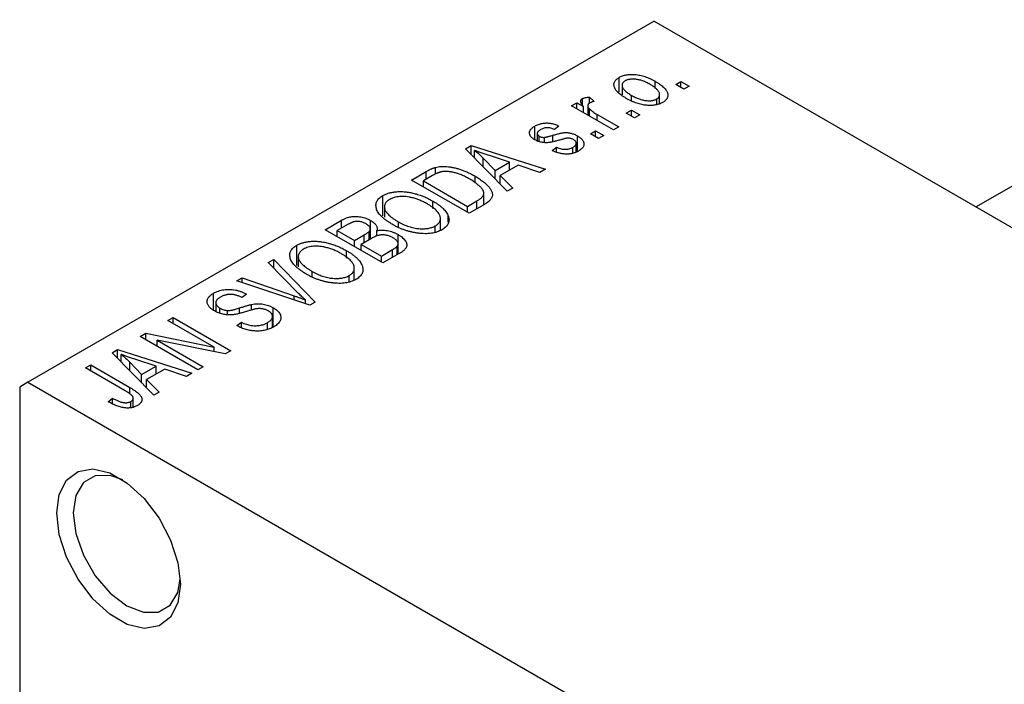
# Model space of a CAD drawing. Units: millimetres. Extents: x -55 to 461, y -40 to 292.
# Drawn here: x -51 to -9, y 12 to 41 of the extents above; entities that cross this region are included whole.
import ezdxf

# ---------------------------------------------------------------- set-up
doc = ezdxf.new("R2010")
doc.units = ezdxf.units.MM

msp = doc.modelspace()

# ---------------------------------------------------------------- linework, layer by layer
at = {"color": 7, "linetype": 'Continuous', "lineweight": 25}
for p, q in [((150.458, 125.009), (-9.857, 32.484)), ((-23.688, 40.467), (-50.558, 24.959)), ((-23.688, 40.467), (25.102, 12.307)), ((-25.183, 37.411), (-25.183, 38.046)), ((-25.056, 37.713), (-25.056, 37.301)), ((-23.642, 37.572), (-23.642, 37.88)), ((-22.756, 37.74), (-22.531, 37.87)), ((-22.402, 37.536), (-22.756, 37.74)), ((-22.531, 37.87), (-22.177, 37.665)), ((-22.531, 37.61), (-22.531, 37.87)), ((-22.177, 37.665), (-22.402, 37.536)), ((-26.452, 37.202), (-26.259, 37.016)), ((-26.452, 36.942), (-26.452, 37.202)), ((-24.653, 37.06), (-24.653, 37.276)), ((-23.446, 36.914), (-23.446, 37.306)), ((-27.224, 36.831), (-26.999, 36.961)), ((-25.424, 35.792), (-27.224, 36.831)), ((-26.999, 36.961), (-26.711, 36.795)), ((-26.999, 36.701), (-26.999, 36.961)), ((-26.762, 36.878), (-26.762, 37.134)), ((-26.711, 36.535), (-26.711, 36.795)), ((-26.528, 36.828), (-26.528, 36.429)), ((-23.569, 36.878), (-23.569, 37.122)), ((-26.457, 36.388), (-26.457, 36.697)), ((-26.132, 36.46), (-25.199, 35.922)), ((-24.877, 36.515), (-24.652, 36.645)), ((-24.524, 36.311), (-24.877, 36.515)), ((-24.652, 36.645), (-24.299, 36.441)), ((-24.652, 36.386), (-24.652, 36.645)), ((-24.299, 36.441), (-24.524, 36.311)), ((-28.805, 35.371), (-28.805, 35.955)), ((-27.77, 35.959), (-27.963, 35.81)), ((-25.199, 35.922), (-25.424, 35.792)), ((-28.698, 35.634), (-28.698, 35.324)), ((-28.611, 35.288), (-28.611, 35.517)), ((-26.969, 34.87), (-26.969, 35.534)), ((-26.42, 35.625), (-26.195, 35.755)), ((-26.066, 35.421), (-26.42, 35.625)), ((-26.195, 35.755), (-25.841, 35.551)), ((-26.195, 35.495), (-26.195, 35.755)), ((-25.841, 35.551), (-26.066, 35.421)), ((-31.778, 34.981), (-31.541, 35.118)), ((-31.541, 35.118), (-28.348, 34.104)), ((-31.541, 34.74), (-31.541, 35.118)), ((-28.39, 35.25), (-28.39, 35.472)), ((-27.028, 34.848), (-27.028, 35.218)), ((-29.988, 33.158), (-31.778, 34.981)), ((-31.385, 34.581), (-31.385, 34.91)), ((-29.884, 34.405), (-30.75, 34.69)), ((-28.059, 34.902), (-27.866, 35.05)), ((-27.866, 34.846), (-27.866, 35.05)), ((-27.173, 34.792), (-27.173, 35.042)), ((-31.02, 34.209), (-31.02, 34.58)), ((-31.02, 34.58), (-30.51, 34.044)), ((-30.51, 34.044), (-29.884, 34.405)), ((-29.518, 34.282), (-30.297, 33.833)), ((-29.884, 34.071), (-29.884, 34.405)), ((-28.584, 33.968), (-29.518, 34.282)), ((-34.102, 33.64), (-33.471, 34.004)), ((-33.189, 33.833), (-33.587, 33.603)), ((-33.07, 33.896), (-33.07, 34.183)), ((-30.51, 33.69), (-30.51, 34.044)), ((-30.297, 33.833), (-29.752, 33.294)), ((-30.297, 33.472), (-30.297, 33.833)), ((-28.348, 34.104), (-28.584, 33.968)), ((-31.627, 32.212), (-34.102, 33.64)), ((-33.587, 33.603), (-31.691, 32.509)), ((-33.587, 33.343), (-33.587, 33.603)), ((-31.367, 33.531), (-31.367, 33.806)), ((-35.322, 32.099), (-35.322, 32.973)), ((-30.991, 32.579), (-30.991, 33.069)), ((-29.752, 33.294), (-29.988, 33.158)), ((-33.183, 32.414), (-33.183, 32.739)), ((-31.691, 32.509), (-31.286, 32.742)), ((-30.967, 32.592), (-31.627, 32.212)), ((-35.259, 32.486), (-35.259, 32.044)), ((-31.691, 32.249), (-31.691, 32.509)), ((-37.798, 31.507), (-37.099, 31.91)), ((-36.892, 31.696), (-37.284, 31.47)), ((-37.099, 31.576), (-37.099, 31.91)), ((-35.858, 31.105), (-35.858, 31.908)), ((-34.66, 31.611), (-34.66, 31.847)), ((-32.853, 31.477), (-32.853, 31.991)), ((-32.518, 31.835), (-32.518, 32.097)), ((-35.323, 30.078), (-37.798, 31.507)), ((-37.284, 31.47), (-36.544, 31.043)), ((-37.284, 31.21), (-37.284, 31.47)), ((-36.544, 31.043), (-36.122, 31.287)), ((-35.91, 31.076), (-35.91, 31.437)), ((-35.863, 31.102), (-35.863, 31.548)), ((-35.582, 31.236), (-35.582, 31.469)), ((-34.668, 30.457), (-34.668, 31.296)), ((-33.075, 31.392), (-33.075, 31.673)), ((-36.544, 30.783), (-36.544, 31.043)), ((-35.811, 31.132), (-36.255, 30.876)), ((-36.255, 30.616), (-36.255, 30.876)), ((-36.255, 30.876), (-35.387, 30.375)), ((-34.671, 30.455), (-34.671, 30.908)), ((-39.018, 29.966), (-39.018, 30.84)), ((-36.879, 30.28), (-36.879, 30.606)), ((-35.387, 30.375), (-34.91, 30.651)), ((-34.626, 30.481), (-35.323, 30.078)), ((-34.708, 30.433), (-34.708, 30.803)), ((-40.241, 30.097), (-40.005, 30.233)), ((-38.942, 28.774), (-40.241, 30.097)), ((-40.005, 30.233), (-38.237, 28.397)), ((-40.005, 29.857), (-40.005, 30.233)), ((-38.955, 30.353), (-38.955, 29.911)), ((-35.387, 30.116), (-35.387, 30.375)), ((-38.356, 29.478), (-38.356, 29.714)), ((-36.55, 29.344), (-36.55, 29.858)), ((-41.599, 29.313), (-41.366, 29.448)), ((-38.457, 28.27), (-41.599, 29.313)), ((-41.366, 29.448), (-39.129, 28.666)), ((-41.366, 29.236), (-41.366, 29.448)), ((-36.771, 29.259), (-36.771, 29.54)), ((-42.59, 28.048), (-42.59, 28.779)), ((-41.173, 28.743), (-41.366, 28.594)), ((-42.497, 28.373), (-42.497, 27.993)), ((-38.65, 28.334), (-38.65, 28.492)), ((-38.237, 28.397), (-38.457, 28.27)), ((-42.318, 27.915), (-42.318, 28.143)), ((-41.995, 27.855), (-41.995, 28.038)), ((-40.957, 28.056), (-40.957, 28.298)), ((-40.026, 27.33), (-40.026, 28.155)), ((-44.548, 27.611), (-44.323, 27.741)), ((-42.563, 26.466), (-44.548, 27.611)), ((-44.323, 27.741), (-41.848, 26.313)), ((-44.323, 27.481), (-44.323, 27.741)), ((-41.591, 27.389), (-41.398, 27.537)), ((-41.398, 27.302), (-41.398, 27.537)), ((-40.279, 27.236), (-40.279, 27.515)), ((-40.06, 27.318), (-40.06, 27.781)), ((-45.737, 26.925), (-45.497, 27.063)), ((-45.497, 27.063), (-42.563, 26.466)), ((-45.497, 26.786), (-45.497, 27.063)), ((-43.262, 25.497), (-45.737, 26.925)), ((-42.089, 26.173), (-45.018, 26.77)), ((-45.018, 26.77), (-43.037, 25.626)), ((-45.018, 26.51), (-45.018, 26.77)), ((-46.949, 26.226), (-46.712, 26.362)), ((-45.158, 24.402), (-46.949, 26.226)), ((-46.712, 26.362), (-43.519, 25.348)), ((-46.712, 25.985), (-46.712, 26.362)), ((-42.563, 26.27), (-42.563, 26.466)), ((-41.848, 26.313), (-42.089, 26.173)), ((-46.556, 25.826), (-46.556, 26.155)), ((-46.191, 25.825), (-45.681, 25.288)), ((-46.191, 25.454), (-46.191, 25.825)), ((-45.054, 25.649), (-45.921, 25.934)), ((-48.083, 25.571), (-47.858, 25.701)), ((-46.384, 24.59), (-48.083, 25.571)), ((-47.858, 25.701), (-46.178, 24.731)), ((-47.858, 25.441), (-47.858, 25.701)), ((-45.681, 25.288), (-45.054, 25.649)), ((-44.689, 25.526), (-45.467, 25.077)), ((-45.054, 25.315), (-45.054, 25.649)), ((-43.755, 25.212), (-44.689, 25.526)), ((-43.037, 25.626), (-43.262, 25.497)), ((-50.558, 24.959), (-50.912, 24.754)), ((-50.558, 24.959), (-1.768, -3.201)), ((-45.681, 24.934), (-45.681, 25.288)), ((-45.467, 25.077), (-44.922, 24.538)), ((-45.467, 24.717), (-45.467, 25.077)), ((-43.519, 25.348), (-43.755, 25.212)), ((-50.912, 24.754), (-50.912, -11.178)), ((-44.922, 24.538), (-45.158, 24.402)), ((-47.119, 24.124), (-46.926, 24.272)), ((-46.926, 24.027), (-46.926, 24.272)), ((-46.14, 23.861), (-46.14, 24.133)), ((-46.037, 23.896), (-46.037, 24.277))]:
    msp.add_line(p, q, dxfattribs=at)
at = {"color": 8, "linetype": 'Continuous', "lineweight": 25}
for p, q in [((-26.132, 36.201), (-26.132, 36.46)), ((-28.03, 35.301), (-28.03, 35.562)), ((-33.471, 33.67), (-33.471, 34.004)), ((-31.286, 32.408), (-31.286, 32.742)), ((-36.122, 30.953), (-36.122, 31.287)), ((-34.91, 30.317), (-34.91, 30.651)), ((-39.129, 28.493), (-39.129, 28.666)), ((-41.476, 27.917), (-41.476, 28.147)), ((-46.178, 24.454), (-46.178, 24.731))]:
    msp.add_line(p, q, dxfattribs=at)
at = {"color": 7, "linetype": 'Continuous', "lineweight": 25, "flags": 128}
for points in [[(-49.321, 19.345), (-49.213, 20.145), (-48.9, 20.757), (-48.405, 21.131), (-47.77, 21.236), (-47.046, 21.063), (-46.292, 20.628), (-45.567, 19.964), (-44.932, 19.126), (-44.438, 18.182), (-44.125, 17.209), (-44.017, 16.284), (-44.125, 15.483), (-44.438, 14.871), (-44.932, 14.498), (-45.567, 14.393), (-46.292, 14.565), (-47.046, 15.001), (-47.77, 15.664), (-48.405, 16.502), (-48.9, 17.446), (-49.213, 18.42), (-49.321, 19.345)], [(-46.485, 20.763), (-47.026, 20.952), (-47.666, 20.945), (-48.175, 20.651), (-48.501, 20.1), (-48.613, 19.345)], [(-48.613, 19.345), (-48.501, 18.46), (-48.175, 17.531), (-47.666, 16.651), (-47.026, 15.904), (-46.315, 15.364), (-45.605, 15.084), (-44.965, 15.091), (-44.456, 15.385), (-44.13, 15.937), (-44.024, 16.499)]]:
    msp.add_lwpolyline(points, dxfattribs=at)
at = {"color": 7, "linetype": 'Continuous', "lineweight": 25}
for points, knots in [([(-24.877, 37.146), (-24.914, 37.168), (-24.985, 37.211), (-25.082, 37.276), (-25.166, 37.34), (-25.239, 37.404), (-25.297, 37.467), (-25.344, 37.529), (-25.377, 37.59), (-25.398, 37.65), (-25.408, 37.708), (-25.407, 37.764), (-25.395, 37.818), (-25.374, 37.869), (-25.341, 37.917), (-25.299, 37.963), (-25.247, 38.007), (-25.204, 38.033), (-25.183, 38.046)], [0, 0, 0, 0, 0.0890391, 0.1727021, 0.2509365, 0.3247546, 0.3939512, 0.4596932, 0.5218198, 0.5813764, 0.6383576, 0.6925487, 0.7446032, 0.7954626, 0.8456743, 0.8957954, 0.9472403, 1, 1, 1, 1]), ([(-25.183, 38.046), (-25.16, 38.058), (-25.116, 38.082), (-25.041, 38.112), (-24.962, 38.136), (-24.878, 38.154), (-24.79, 38.167), (-24.698, 38.173), (-24.6, 38.174), (-24.499, 38.169), (-24.395, 38.158), (-24.289, 38.139), (-24.183, 38.113), (-24.076, 38.08), (-23.968, 38.041), (-23.859, 37.994), (-23.75, 37.94), (-23.679, 37.901), (-23.642, 37.88)], [0, 0, 0, 0, 0.052785, 0.104246, 0.15516, 0.205427, 0.257091, 0.30997, 0.36531, 0.423452, 0.483843, 0.546783, 0.612063, 0.681191, 0.753975, 0.831041, 0.913199, 1, 1, 1, 1]), ([(-24.931, 37.894), (-24.944, 37.886), (-24.97, 37.87), (-25.001, 37.842), (-25.026, 37.813), (-25.042, 37.782), (-25.054, 37.748), (-25.057, 37.712), (-25.054, 37.674), (-25.044, 37.635), (-25.027, 37.593), (-25, 37.551), (-24.965, 37.507), (-24.919, 37.463), (-24.867, 37.417), (-24.804, 37.371), (-24.732, 37.324), (-24.68, 37.293), (-24.653, 37.276)], [0, 0, 0, 0, 0.046434, 0.091992, 0.137976, 0.184355, 0.231914, 0.282379, 0.335687, 0.392342, 0.452647, 0.516132, 0.583936, 0.65644, 0.733808, 0.816726, 0.905547, 1, 1, 1, 1]), ([(-23.85, 37.74), (-23.878, 37.756), (-23.931, 37.786), (-24.014, 37.827), (-24.095, 37.863), (-24.173, 37.895), (-24.251, 37.92), (-24.326, 37.941), (-24.4, 37.956), (-24.472, 37.966), (-24.542, 37.971), (-24.608, 37.972), (-24.671, 37.969), (-24.73, 37.963), (-24.786, 37.951), (-24.838, 37.936), (-24.888, 37.918), (-24.917, 37.902), (-24.931, 37.894)], [0, 0, 0, 0, 0.0939, 0.181702, 0.263632, 0.340531, 0.41232, 0.479316, 0.542045, 0.60193, 0.658258, 0.711293, 0.761644, 0.810381, 0.857484, 0.904003, 0.951263, 1, 1, 1, 1]), ([(-23.569, 37.122), (-23.556, 37.13), (-23.531, 37.145), (-23.501, 37.173), (-23.476, 37.202), (-23.459, 37.234), (-23.448, 37.267), (-23.446, 37.303), (-23.448, 37.341), (-23.458, 37.381), (-23.476, 37.423), (-23.503, 37.465), (-23.538, 37.509), (-23.583, 37.554), (-23.637, 37.599), (-23.699, 37.646), (-23.771, 37.693), (-23.823, 37.724), (-23.85, 37.74)], [0, 0, 0, 0, 0.046376, 0.091312, 0.136692, 0.183015, 0.230841, 0.281243, 0.334876, 0.391924, 0.452154, 0.516083, 0.583804, 0.656369, 0.734098, 0.816913, 0.905664, 1, 1, 1, 1]), ([(-23.642, 37.88), (-23.604, 37.857), (-23.53, 37.813), (-23.429, 37.746), (-23.342, 37.68), (-23.267, 37.615), (-23.207, 37.551), (-23.158, 37.488), (-23.124, 37.427), (-23.102, 37.366), (-23.092, 37.308), (-23.093, 37.252), (-23.105, 37.198), (-23.126, 37.147), (-23.159, 37.099), (-23.201, 37.053), (-23.254, 37.009), (-23.297, 36.983), (-23.318, 36.97)], [0, 0, 0, 0, 0.091277, 0.176463, 0.25628, 0.330946, 0.400639, 0.466009, 0.527926, 0.586723, 0.642872, 0.696272, 0.747566, 0.797682, 0.84716, 0.896925, 0.947618, 1, 1, 1, 1]), ([(-26.762, 37.134), (-26.744, 37.143), (-26.705, 37.163), (-26.631, 37.183), (-26.546, 37.197), (-26.484, 37.2), (-26.452, 37.202)], [0, 0, 0, 0, 0.2215, 0.456127, 0.713239, 1, 1, 1, 1]), ([(-24.653, 37.276), (-24.625, 37.261), (-24.571, 37.23), (-24.488, 37.189), (-24.407, 37.152), (-24.328, 37.121), (-24.251, 37.095), (-24.174, 37.076), (-24.101, 37.06), (-24.028, 37.05), (-23.959, 37.045), (-23.893, 37.043), (-23.83, 37.046), (-23.771, 37.053), (-23.715, 37.064), (-23.663, 37.079), (-23.613, 37.098), (-23.584, 37.114), (-23.569, 37.122)], [0, 0, 0, 0, 0.094287, 0.182487, 0.264823, 0.341571, 0.413219, 0.480281, 0.543403, 0.602686, 0.658903, 0.711859, 0.762111, 0.810753, 0.857764, 0.904191, 0.951358, 1, 1, 1, 1]), ([(-26.711, 36.795), (-26.721, 36.807), (-26.739, 36.831), (-26.765, 36.865), (-26.784, 36.897), (-26.803, 36.926), (-26.816, 36.953), (-26.827, 36.977), (-26.832, 36.999), (-26.837, 37.024), (-26.834, 37.053), (-26.821, 37.084), (-26.797, 37.111), (-26.774, 37.126), (-26.762, 37.134)], [0, 0, 0, 0, 0.111763, 0.214281, 0.308938, 0.394446, 0.471912, 0.5404, 0.601037, 0.654051, 0.747812, 0.833566, 0.916921, 1, 1, 1, 1]), ([(-26.454, 36.941), (-26.465, 36.934), (-26.487, 36.92), (-26.509, 36.894), (-26.524, 36.865), (-26.529, 36.834), (-26.527, 36.8), (-26.513, 36.766), (-26.49, 36.731), (-26.468, 36.708), (-26.457, 36.697)], [0, 0, 0, 0, 0.1080295, 0.2159129, 0.3274236, 0.4471095, 0.5750455, 0.7081312, 0.848259, 1, 1, 1, 1]), ([(-26.259, 37.016), (-26.278, 37.011), (-26.315, 37.001), (-26.365, 36.983), (-26.412, 36.964), (-26.44, 36.949), (-26.454, 36.941)], [0, 0, 0, 0, 0.26174, 0.516699, 0.761059, 1, 1, 1, 1]), ([(-23.318, 36.97), (-23.341, 36.958), (-23.385, 36.933), (-23.46, 36.903), (-23.539, 36.879), (-23.623, 36.86), (-23.712, 36.849), (-23.805, 36.842), (-23.902, 36.842), (-24.004, 36.847), (-24.108, 36.858), (-24.214, 36.878), (-24.323, 36.904), (-24.431, 36.939), (-24.542, 36.98), (-24.654, 37.028), (-24.766, 37.084), (-24.839, 37.125), (-24.877, 37.146)], [0, 0, 0, 0, 0.052422, 0.10314, 0.153319, 0.203224, 0.254351, 0.306466, 0.361001, 0.418304, 0.478153, 0.540707, 0.606304, 0.675582, 0.749569, 0.827894, 0.911257, 1, 1, 1, 1]), ([(-26.457, 36.697), (-26.435, 36.676), (-26.389, 36.634), (-26.311, 36.575), (-26.226, 36.516), (-26.163, 36.479), (-26.132, 36.46)], [0, 0, 0, 0, 0.242209, 0.488479, 0.741275, 1, 1, 1, 1]), ([(-28.799, 35.366), (-28.818, 35.377), (-28.853, 35.398), (-28.9, 35.433), (-28.94, 35.468), (-28.973, 35.504), (-28.999, 35.541), (-29.018, 35.579), (-29.031, 35.618), (-29.036, 35.657), (-29.036, 35.697), (-29.025, 35.736), (-29.008, 35.775), (-28.983, 35.812), (-28.95, 35.849), (-28.909, 35.885), (-28.862, 35.921), (-28.824, 35.944), (-28.805, 35.955)], [0, 0, 0, 0, 0.068454, 0.13366, 0.197238, 0.257865, 0.318074, 0.377098, 0.436073, 0.495969, 0.555687, 0.61473, 0.674132, 0.734269, 0.796442, 0.861353, 0.929082, 1, 1, 1, 1]), ([(-28.805, 35.955), (-28.78, 35.968), (-28.731, 35.995), (-28.651, 36.028), (-28.568, 36.054), (-28.483, 36.074), (-28.396, 36.085), (-28.311, 36.091), (-28.227, 36.089), (-28.143, 36.08), (-28.056, 36.063), (-27.966, 36.036), (-27.868, 36.002), (-27.804, 35.974), (-27.77, 35.959)], [0, 0, 0, 0, 0.089022, 0.173476, 0.254739, 0.333787, 0.410333, 0.483572, 0.555575, 0.62734, 0.703829, 0.791258, 0.889542, 1, 1, 1, 1]), ([(-28.54, 35.811), (-28.563, 35.797), (-28.604, 35.772), (-28.653, 35.73), (-28.686, 35.69), (-28.699, 35.65), (-28.698, 35.612), (-28.682, 35.577), (-28.654, 35.544), (-28.626, 35.526), (-28.611, 35.517)], [0, 0, 0, 0, 0.167992, 0.315157, 0.444967, 0.564136, 0.675828, 0.781217, 0.888061, 1, 1, 1, 1]), ([(-28.611, 35.517), (-28.595, 35.509), (-28.565, 35.493), (-28.509, 35.477), (-28.45, 35.469), (-28.41, 35.471), (-28.39, 35.472)], [0, 0, 0, 0, 0.261202, 0.504979, 0.747968, 1, 1, 1, 1]), ([(-27.963, 35.81), (-27.988, 35.822), (-28.037, 35.844), (-28.116, 35.867), (-28.191, 35.882), (-28.266, 35.887), (-28.34, 35.882), (-28.41, 35.868), (-28.479, 35.844), (-28.519, 35.822), (-28.54, 35.811)], [0, 0, 0, 0, 0.150258, 0.28506, 0.406898, 0.520987, 0.631988, 0.745483, 0.86671, 1, 1, 1, 1]), ([(-28.39, 35.472), (-28.382, 35.473), (-28.365, 35.476), (-28.336, 35.481), (-28.301, 35.488), (-28.26, 35.499), (-28.211, 35.511), (-28.157, 35.526), (-28.096, 35.543), (-28.053, 35.555), (-28.03, 35.562)], [0, 0, 0, 0, 0.057764, 0.13391, 0.229503, 0.344818, 0.478961, 0.633018, 0.807064, 1, 1, 1, 1]), ([(-28.03, 35.562), (-28, 35.57), (-27.944, 35.587), (-27.862, 35.609), (-27.787, 35.628), (-27.72, 35.645), (-27.661, 35.657), (-27.609, 35.668), (-27.565, 35.674), (-27.516, 35.68), (-27.458, 35.68), (-27.39, 35.675), (-27.32, 35.666), (-27.25, 35.651), (-27.179, 35.63), (-27.108, 35.604), (-27.037, 35.571), (-26.992, 35.547), (-26.969, 35.534)], [0, 0, 0, 0, 0.08488, 0.16194, 0.23121, 0.293291, 0.347125, 0.393626, 0.432401, 0.464097, 0.520548, 0.578611, 0.639167, 0.703007, 0.770489, 0.842225, 0.918333, 1, 1, 1, 1]), ([(-26.969, 35.534), (-26.949, 35.521), (-26.908, 35.497), (-26.854, 35.458), (-26.808, 35.418), (-26.77, 35.378), (-26.739, 35.336), (-26.716, 35.294), (-26.7, 35.251), (-26.693, 35.207), (-26.693, 35.163), (-26.702, 35.12), (-26.719, 35.078), (-26.745, 35.037), (-26.779, 34.997), (-26.822, 34.958), (-26.873, 34.92), (-26.912, 34.896), (-26.932, 34.884)], [0, 0, 0, 0, 0.070475, 0.13849, 0.203487, 0.266441, 0.327154, 0.387648, 0.447327, 0.507295, 0.56697, 0.62589, 0.684362, 0.743618, 0.803887, 0.866388, 0.931758, 1, 1, 1, 1]), ([(-27.691, 35.368), (-27.719, 35.36), (-27.773, 35.345), (-27.851, 35.324), (-27.923, 35.305), (-27.99, 35.288), (-28.05, 35.275), (-28.105, 35.264), (-28.153, 35.255), (-28.209, 35.247), (-28.275, 35.242), (-28.354, 35.241), (-28.433, 35.247), (-28.511, 35.259), (-28.588, 35.277), (-28.663, 35.3), (-28.734, 35.33), (-28.777, 35.354), (-28.799, 35.366)], [0, 0, 0, 0, 0.077541, 0.149157, 0.214311, 0.273785, 0.327627, 0.375115, 0.416833, 0.452648, 0.517994, 0.582705, 0.647941, 0.714443, 0.782762, 0.852378, 0.924805, 1, 1, 1, 1]), ([(-27.37, 35.439), (-27.378, 35.439), (-27.395, 35.438), (-27.422, 35.434), (-27.455, 35.429), (-27.492, 35.421), (-27.535, 35.411), (-27.583, 35.399), (-27.635, 35.385), (-27.672, 35.374), (-27.691, 35.368)], [0, 0, 0, 0, 0.06429, 0.147627, 0.246169, 0.360302, 0.494063, 0.644625, 0.813232, 1, 1, 1, 1]), ([(-27.149, 35.378), (-27.166, 35.387), (-27.199, 35.405), (-27.255, 35.424), (-27.312, 35.436), (-27.351, 35.438), (-27.37, 35.439)], [0, 0, 0, 0, 0.28084, 0.534773, 0.770184, 1, 1, 1, 1]), ([(-27.173, 35.042), (-27.151, 35.055), (-27.109, 35.082), (-27.063, 35.126), (-27.034, 35.171), (-27.025, 35.217), (-27.032, 35.261), (-27.056, 35.304), (-27.095, 35.343), (-27.131, 35.366), (-27.149, 35.378)], [0, 0, 0, 0, 0.147281, 0.280615, 0.404781, 0.524709, 0.642114, 0.756603, 0.874252, 1, 1, 1, 1]), ([(-30.75, 34.69), (-30.783, 34.7), (-30.846, 34.721), (-30.938, 34.752), (-31.025, 34.781), (-31.107, 34.81), (-31.184, 34.837), (-31.255, 34.863), (-31.323, 34.886), (-31.365, 34.903), (-31.385, 34.91)], [0, 0, 0, 0, 0.151041, 0.294612, 0.430286, 0.559677, 0.68094, 0.794082, 0.901193, 1, 1, 1, 1]), ([(-31.385, 34.91), (-31.32, 34.857), (-31.19, 34.751), (-31.077, 34.637), (-31.02, 34.58)], [0, 0, 0, 0, 0.49815, 1, 1, 1, 1]), ([(-26.932, 34.884), (-26.951, 34.873), (-26.989, 34.852), (-27.052, 34.825), (-27.114, 34.801), (-27.179, 34.783), (-27.244, 34.768), (-27.312, 34.758), (-27.381, 34.752), (-27.451, 34.751), (-27.523, 34.754), (-27.595, 34.763), (-27.67, 34.774), (-27.745, 34.792), (-27.822, 34.812), (-27.9, 34.838), (-27.98, 34.867), (-28.032, 34.89), (-28.059, 34.902)], [0, 0, 0, 0, 0.065058, 0.126631, 0.186178, 0.243391, 0.299075, 0.354344, 0.408847, 0.46484, 0.521381, 0.580346, 0.641358, 0.705652, 0.773085, 0.84469, 0.919875, 1, 1, 1, 1]), ([(-27.866, 35.05), (-27.834, 35.036), (-27.774, 35.009), (-27.678, 34.98), (-27.585, 34.962), (-27.494, 34.956), (-27.407, 34.962), (-27.323, 34.977), (-27.244, 35.005), (-27.197, 35.029), (-27.173, 35.042)], [0, 0, 0, 0, 0.155542, 0.294125, 0.419013, 0.53464, 0.645677, 0.757006, 0.873751, 1, 1, 1, 1]), ([(-33.471, 34.004), (-33.452, 34.015), (-33.415, 34.036), (-33.359, 34.065), (-33.306, 34.092), (-33.255, 34.116), (-33.206, 34.137), (-33.159, 34.155), (-33.114, 34.17), (-33.084, 34.179), (-33.07, 34.183)], [0, 0, 0, 0, 0.157567, 0.305531, 0.443916, 0.572951, 0.692848, 0.803599, 0.906081, 1, 1, 1, 1]), ([(-32.819, 33.99), (-32.832, 33.987), (-32.859, 33.981), (-32.9, 33.969), (-32.943, 33.954), (-32.988, 33.935), (-33.036, 33.914), (-33.085, 33.89), (-33.136, 33.862), (-33.171, 33.843), (-33.189, 33.833)], [0, 0, 0, 0, 0.090129, 0.188705, 0.297827, 0.416225, 0.546314, 0.68659, 0.837201, 1, 1, 1, 1]), ([(-33.07, 34.183), (-33.032, 34.192), (-32.957, 34.209), (-32.836, 34.223), (-32.708, 34.226), (-32.574, 34.219), (-32.435, 34.203), (-32.292, 34.176), (-32.145, 34.141), (-31.994, 34.095), (-31.84, 34.039), (-31.684, 33.971), (-31.524, 33.894), (-31.421, 33.836), (-31.367, 33.806)], [0, 0, 0, 0, 0.062364, 0.125501, 0.191106, 0.260514, 0.334056, 0.411528, 0.493822, 0.581291, 0.675232, 0.775974, 0.884119, 1, 1, 1, 1]), ([(-31.596, 33.678), (-31.627, 33.695), (-31.687, 33.729), (-31.778, 33.777), (-31.867, 33.82), (-31.955, 33.858), (-32.039, 33.892), (-32.123, 33.921), (-32.204, 33.946), (-32.283, 33.965), (-32.359, 33.981), (-32.433, 33.993), (-32.504, 34.002), (-32.573, 34.006), (-32.638, 34.008), (-32.701, 34.006), (-32.762, 34), (-32.8, 33.993), (-32.819, 33.99)], [0, 0, 0, 0, 0.0926501, 0.1803441, 0.2632061, 0.3408819, 0.4144577, 0.483826, 0.548511, 0.6100824, 0.6678222, 0.7224491, 0.7739764, 0.8229933, 0.8695487, 0.9143625, 0.9576166, 1, 1, 1, 1]), ([(-31.081, 33.277), (-31.095, 33.294), (-31.124, 33.327), (-31.174, 33.377), (-31.229, 33.427), (-31.291, 33.477), (-31.358, 33.527), (-31.432, 33.577), (-31.511, 33.628), (-31.567, 33.661), (-31.596, 33.678)], [0, 0, 0, 0, 0.110928, 0.22438, 0.343223, 0.465145, 0.592123, 0.722634, 0.859341, 1, 1, 1, 1]), ([(-31.367, 33.806), (-31.333, 33.786), (-31.266, 33.746), (-31.173, 33.686), (-31.086, 33.626), (-31.006, 33.567), (-30.935, 33.507), (-30.87, 33.448), (-30.814, 33.389), (-30.765, 33.331), (-30.723, 33.274), (-30.688, 33.218), (-30.661, 33.165), (-30.64, 33.113), (-30.627, 33.064), (-30.623, 33.016), (-30.623, 32.97), (-30.633, 32.926), (-30.65, 32.883), (-30.674, 32.84), (-30.705, 32.798), (-30.743, 32.756), (-30.788, 32.714), (-30.841, 32.673), (-30.901, 32.632), (-30.945, 32.606), (-30.967, 32.592)], [0, 0, 0, 0, 0.060015, 0.118063, 0.173611, 0.227348, 0.278796, 0.328645, 0.376453, 0.422925, 0.467444, 0.509479, 0.549171, 0.586933, 0.622704, 0.656713, 0.689216, 0.720717, 0.751901, 0.783846, 0.816407, 0.850109, 0.885258, 0.92169, 0.95988, 1, 1, 1, 1]), ([(-34.889, 31.72), (-34.939, 31.75), (-35.036, 31.807), (-35.168, 31.897), (-35.283, 31.986), (-35.382, 32.074), (-35.463, 32.161), (-35.529, 32.248), (-35.576, 32.334), (-35.607, 32.419), (-35.621, 32.502), (-35.623, 32.581), (-35.609, 32.656), (-35.58, 32.728), (-35.538, 32.796), (-35.48, 32.859), (-35.409, 32.92), (-35.351, 32.955), (-35.322, 32.973)], [0, 0, 0, 0, 0.087113, 0.169575, 0.247125, 0.320352, 0.389998, 0.455909, 0.519023, 0.579845, 0.638062, 0.693341, 0.74608, 0.7972, 0.847343, 0.897337, 0.947901, 1, 1, 1, 1]), ([(-35.322, 32.973), (-35.301, 32.984), (-35.261, 33.006), (-35.195, 33.036), (-35.127, 33.062), (-35.055, 33.084), (-34.979, 33.104), (-34.9, 33.119), (-34.818, 33.131), (-34.733, 33.14), (-34.645, 33.145), (-34.555, 33.145), (-34.463, 33.142), (-34.37, 33.135), (-34.275, 33.124), (-34.179, 33.109), (-34.081, 33.09), (-33.981, 33.067), (-33.881, 33.041), (-33.78, 33.01), (-33.68, 32.974), (-33.58, 32.935), (-33.479, 32.893), (-33.38, 32.845), (-33.281, 32.794), (-33.216, 32.757), (-33.183, 32.739)], [0, 0, 0, 0, 0.034611, 0.068851, 0.102644, 0.136299, 0.170257, 0.204593, 0.239422, 0.275193, 0.311626, 0.348513, 0.386283, 0.424966, 0.464873, 0.505838, 0.548431, 0.592797, 0.638415, 0.685599, 0.73386, 0.783689, 0.834955, 0.888259, 0.943137, 1, 1, 1, 1]), ([(-31.286, 32.742), (-31.267, 32.754), (-31.229, 32.776), (-31.177, 32.811), (-31.131, 32.845), (-31.093, 32.878), (-31.06, 32.911), (-31.033, 32.943), (-31.014, 32.975), (-31, 33.006), (-30.992, 33.037), (-30.99, 33.069), (-30.992, 33.102), (-31, 33.135), (-31.012, 33.17), (-31.03, 33.205), (-31.053, 33.241), (-31.072, 33.265), (-31.081, 33.277)], [0, 0, 0, 0, 0.081336, 0.15802, 0.230241, 0.297674, 0.361192, 0.420475, 0.476882, 0.530651, 0.583295, 0.636461, 0.691573, 0.74808, 0.806752, 0.868125, 0.932567, 1, 1, 1, 1]), ([(-35.031, 32.807), (-35.053, 32.793), (-35.097, 32.766), (-35.151, 32.721), (-35.195, 32.674), (-35.227, 32.623), (-35.249, 32.57), (-35.259, 32.514), (-35.259, 32.456), (-35.248, 32.395), (-35.224, 32.332), (-35.186, 32.267), (-35.133, 32.201), (-35.066, 32.133), (-34.986, 32.063), (-34.89, 31.992), (-34.781, 31.919), (-34.701, 31.872), (-34.66, 31.847)], [0, 0, 0, 0, 0.0510701, 0.1005661, 0.1488297, 0.1976155, 0.24657, 0.2971331, 0.3497617, 0.4053241, 0.4637501, 0.5256609, 0.5916043, 0.6623011, 0.7382031, 0.819627, 0.9065661, 1, 1, 1, 1]), ([(-34.071, 32.881), (-34.114, 32.891), (-34.199, 32.911), (-34.331, 32.928), (-34.463, 32.935), (-34.593, 32.93), (-34.719, 32.916), (-34.834, 32.889), (-34.941, 32.855), (-35.001, 32.823), (-35.031, 32.807)], [0, 0, 0, 0, 0.135859, 0.265838, 0.39368, 0.520781, 0.645374, 0.764619, 0.88161, 1, 1, 1, 1]), ([(-33.416, 32.613), (-33.468, 32.642), (-33.569, 32.698), (-33.732, 32.771), (-33.897, 32.833), (-34.014, 32.865), (-34.071, 32.881)], [0, 0, 0, 0, 0.2669169, 0.5215207, 0.7647891, 1, 1, 1, 1]), ([(-33.075, 31.673), (-33.053, 31.686), (-33.011, 31.713), (-32.958, 31.757), (-32.915, 31.804), (-32.883, 31.854), (-32.864, 31.907), (-32.853, 31.963), (-32.853, 32.022), (-32.864, 32.083), (-32.887, 32.147), (-32.924, 32.211), (-32.973, 32.276), (-33.035, 32.342), (-33.111, 32.409), (-33.2, 32.477), (-33.302, 32.546), (-33.377, 32.59), (-33.416, 32.613)], [0, 0, 0, 0, 0.050918, 0.100617, 0.149928, 0.199172, 0.249526, 0.301449, 0.356034, 0.413629, 0.473834, 0.53656, 0.602769, 0.672902, 0.747102, 0.826223, 0.910547, 1, 1, 1, 1]), ([(-33.183, 32.739), (-33.139, 32.713), (-33.054, 32.662), (-32.937, 32.583), (-32.834, 32.503), (-32.743, 32.423), (-32.667, 32.342), (-32.603, 32.261), (-32.552, 32.18), (-32.529, 32.124), (-32.518, 32.097)], [0, 0, 0, 0, 0.143268, 0.280471, 0.41155, 0.537473, 0.658555, 0.775196, 0.889051, 1, 1, 1, 1]), ([(-37.099, 31.91), (-37.065, 31.929), (-36.999, 31.965), (-36.896, 32.01), (-36.795, 32.043), (-36.694, 32.065), (-36.592, 32.076), (-36.486, 32.078), (-36.378, 32.07), (-36.266, 32.055), (-36.155, 32.031), (-36.049, 31.998), (-35.949, 31.957), (-35.889, 31.925), (-35.858, 31.908)], [0, 0, 0, 0, 0.101081, 0.192405, 0.274241, 0.349246, 0.421225, 0.495169, 0.572443, 0.654705, 0.739446, 0.824415, 0.910492, 1, 1, 1, 1]), ([(-36.042, 31.755), (-36.064, 31.767), (-36.105, 31.79), (-36.173, 31.817), (-36.24, 31.839), (-36.309, 31.854), (-36.377, 31.861), (-36.442, 31.864), (-36.505, 31.859), (-36.556, 31.85), (-36.595, 31.838), (-36.629, 31.827), (-36.665, 31.812), (-36.705, 31.794), (-36.748, 31.774), (-36.793, 31.751), (-36.842, 31.724), (-36.875, 31.706), (-36.892, 31.696)], [0, 0, 0, 0, 0.089518, 0.171534, 0.248348, 0.321059, 0.389554, 0.453856, 0.516595, 0.578171, 0.611833, 0.650735, 0.695421, 0.744802, 0.800445, 0.86087, 0.927612, 1, 1, 1, 1]), ([(-35.91, 31.437), (-35.9, 31.449), (-35.88, 31.475), (-35.866, 31.515), (-35.861, 31.555), (-35.87, 31.595), (-35.892, 31.635), (-35.928, 31.676), (-35.979, 31.716), (-36.02, 31.742), (-36.042, 31.755)], [0, 0, 0, 0, 0.118725, 0.233174, 0.34513, 0.458578, 0.575549, 0.703816, 0.844055, 1, 1, 1, 1]), ([(-35.858, 31.908), (-35.831, 31.892), (-35.779, 31.86), (-35.714, 31.808), (-35.659, 31.754), (-35.618, 31.698), (-35.588, 31.641), (-35.573, 31.583), (-35.569, 31.525), (-35.578, 31.488), (-35.582, 31.469)], [0, 0, 0, 0, 0.137632, 0.269909, 0.397356, 0.522956, 0.645993, 0.764918, 0.881855, 1, 1, 1, 1]), ([(-33.818, 31.358), (-33.866, 31.365), (-33.961, 31.379), (-34.101, 31.408), (-34.239, 31.444), (-34.375, 31.485), (-34.507, 31.534), (-34.637, 31.59), (-34.766, 31.651), (-34.847, 31.697), (-34.889, 31.72)], [0, 0, 0, 0, 0.117432, 0.234931, 0.354735, 0.476423, 0.601416, 0.729959, 0.862675, 1, 1, 1, 1]), ([(-34.66, 31.847), (-34.623, 31.827), (-34.551, 31.787), (-34.439, 31.732), (-34.328, 31.684), (-34.217, 31.644), (-34.107, 31.611), (-33.997, 31.584), (-33.887, 31.565), (-33.778, 31.553), (-33.673, 31.547), (-33.571, 31.546), (-33.475, 31.553), (-33.384, 31.564), (-33.298, 31.583), (-33.218, 31.607), (-33.142, 31.637), (-33.097, 31.661), (-33.075, 31.673)], [0, 0, 0, 0, 0.085783, 0.167069, 0.243801, 0.316367, 0.385484, 0.45175, 0.515395, 0.576881, 0.636381, 0.692265, 0.74571, 0.797233, 0.847796, 0.897913, 0.948137, 1, 1, 1, 1]), ([(-32.518, 32.097), (-32.508, 32.068), (-32.49, 32.011), (-32.483, 31.926), (-32.49, 31.846), (-32.515, 31.769), (-32.557, 31.697), (-32.615, 31.629), (-32.691, 31.564), (-32.753, 31.526), (-32.784, 31.507)], [0, 0, 0, 0, 0.13947, 0.271444, 0.397067, 0.518266, 0.636669, 0.754736, 0.875096, 1, 1, 1, 1]), ([(-36.122, 31.287), (-36.097, 31.302), (-36.05, 31.329), (-35.99, 31.37), (-35.942, 31.404), (-35.919, 31.427), (-35.91, 31.437)], [0, 0, 0, 0, 0.3229083, 0.5957736, 0.8213873, 1, 1, 1, 1]), ([(-34.891, 31.165), (-34.914, 31.177), (-34.96, 31.202), (-35.034, 31.233), (-35.109, 31.257), (-35.185, 31.274), (-35.261, 31.283), (-35.336, 31.286), (-35.408, 31.283), (-35.481, 31.273), (-35.556, 31.253), (-35.635, 31.222), (-35.722, 31.182), (-35.78, 31.15), (-35.811, 31.132)], [0, 0, 0, 0, 0.091528, 0.176651, 0.256664, 0.332812, 0.405735, 0.474778, 0.542444, 0.610071, 0.684417, 0.773797, 0.8785, 1, 1, 1, 1]), ([(-35.582, 31.469), (-35.547, 31.475), (-35.477, 31.488), (-35.366, 31.493), (-35.251, 31.488), (-35.133, 31.472), (-35.013, 31.445), (-34.895, 31.406), (-34.778, 31.356), (-34.705, 31.316), (-34.668, 31.296)], [0, 0, 0, 0, 0.107546, 0.216148, 0.327534, 0.446674, 0.572352, 0.704975, 0.846954, 1, 1, 1, 1]), ([(-34.668, 31.296), (-34.632, 31.274), (-34.562, 31.231), (-34.474, 31.162), (-34.403, 31.091), (-34.35, 31.019), (-34.314, 30.947), (-34.297, 30.877), (-34.299, 30.81), (-34.316, 30.755), (-34.341, 30.713), (-34.364, 30.681), (-34.395, 30.649), (-34.43, 30.616), (-34.47, 30.583), (-34.517, 30.549), (-34.568, 30.514), (-34.607, 30.492), (-34.626, 30.481)], [0, 0, 0, 0, 0.096819, 0.187969, 0.275419, 0.359834, 0.439941, 0.51521, 0.58672, 0.656346, 0.691736, 0.729208, 0.768286, 0.809873, 0.853167, 0.899629, 0.948555, 1, 1, 1, 1]), ([(-32.784, 31.507), (-32.818, 31.489), (-32.884, 31.453), (-32.997, 31.409), (-33.116, 31.376), (-33.243, 31.352), (-33.377, 31.338), (-33.519, 31.335), (-33.667, 31.341), (-33.767, 31.352), (-33.818, 31.358)], [0, 0, 0, 0, 0.124293, 0.244198, 0.362102, 0.480462, 0.601536, 0.727183, 0.85933, 1, 1, 1, 1]), ([(-39.018, 30.84), (-38.998, 30.851), (-38.957, 30.873), (-38.892, 30.903), (-38.823, 30.929), (-38.751, 30.951), (-38.676, 30.971), (-38.596, 30.986), (-38.514, 30.998), (-38.429, 31.006), (-38.341, 31.011), (-38.251, 31.012), (-38.16, 31.009), (-38.067, 31.001), (-37.972, 30.991), (-37.875, 30.976), (-37.777, 30.957), (-37.678, 30.934), (-37.577, 30.907), (-37.476, 30.876), (-37.376, 30.841), (-37.276, 30.802), (-37.176, 30.759), (-37.076, 30.712), (-36.977, 30.66), (-36.912, 30.624), (-36.879, 30.606)], [0, 0, 0, 0, 0.034611, 0.068851, 0.102644, 0.136299, 0.170257, 0.204593, 0.239422, 0.275193, 0.311626, 0.348513, 0.386283, 0.424966, 0.464873, 0.505838, 0.548431, 0.592797, 0.638415, 0.685599, 0.73386, 0.783689, 0.834955, 0.888259, 0.943137, 1, 1, 1, 1]), ([(-34.708, 30.803), (-34.699, 30.818), (-34.681, 30.847), (-34.67, 30.892), (-34.672, 30.938), (-34.688, 30.984), (-34.719, 31.03), (-34.762, 31.076), (-34.82, 31.122), (-34.866, 31.15), (-34.891, 31.165)], [0, 0, 0, 0, 0.117015, 0.229441, 0.342219, 0.458724, 0.579935, 0.709941, 0.848567, 1, 1, 1, 1]), ([(-38.585, 29.587), (-38.635, 29.616), (-38.732, 29.674), (-38.864, 29.764), (-38.979, 29.853), (-39.078, 29.941), (-39.16, 30.028), (-39.225, 30.115), (-39.272, 30.201), (-39.303, 30.286), (-39.317, 30.369), (-39.319, 30.448), (-39.305, 30.523), (-39.276, 30.595), (-39.235, 30.663), (-39.176, 30.726), (-39.106, 30.786), (-39.047, 30.822), (-39.018, 30.84)], [0, 0, 0, 0, 0.087113, 0.169575, 0.247125, 0.320352, 0.389998, 0.455909, 0.519023, 0.579845, 0.638062, 0.693341, 0.74608, 0.7972, 0.847343, 0.897337, 0.947901, 1, 1, 1, 1]), ([(-38.727, 30.674), (-38.749, 30.66), (-38.793, 30.633), (-38.847, 30.588), (-38.891, 30.541), (-38.923, 30.49), (-38.945, 30.437), (-38.955, 30.381), (-38.955, 30.323), (-38.944, 30.262), (-38.92, 30.199), (-38.882, 30.134), (-38.829, 30.067), (-38.762, 30), (-38.682, 29.93), (-38.586, 29.859), (-38.477, 29.786), (-38.397, 29.739), (-38.356, 29.714)], [0, 0, 0, 0, 0.0510701, 0.1005661, 0.1488297, 0.1976155, 0.24657, 0.2971331, 0.3497617, 0.4053241, 0.4637501, 0.5256609, 0.5916043, 0.6623011, 0.7382031, 0.819627, 0.9065661, 1, 1, 1, 1]), ([(-37.767, 30.748), (-37.81, 30.758), (-37.895, 30.778), (-38.027, 30.794), (-38.159, 30.802), (-38.29, 30.797), (-38.415, 30.782), (-38.531, 30.756), (-38.637, 30.721), (-38.697, 30.69), (-38.727, 30.674)], [0, 0, 0, 0, 0.135859, 0.265838, 0.39368, 0.520781, 0.645374, 0.764619, 0.88161, 1, 1, 1, 1]), ([(-37.112, 30.48), (-37.164, 30.509), (-37.265, 30.565), (-37.428, 30.637), (-37.594, 30.7), (-37.71, 30.732), (-37.767, 30.748)], [0, 0, 0, 0, 0.2669169, 0.5215207, 0.7647891, 1, 1, 1, 1]), ([(-36.771, 29.54), (-36.749, 29.553), (-36.707, 29.579), (-36.654, 29.624), (-36.612, 29.671), (-36.579, 29.721), (-36.56, 29.774), (-36.549, 29.83), (-36.549, 29.889), (-36.56, 29.95), (-36.584, 30.013), (-36.62, 30.078), (-36.669, 30.143), (-36.732, 30.209), (-36.808, 30.276), (-36.896, 30.344), (-36.998, 30.413), (-37.073, 30.457), (-37.112, 30.48)], [0, 0, 0, 0, 0.050918, 0.100617, 0.149928, 0.199172, 0.249526, 0.301449, 0.356034, 0.413629, 0.473834, 0.53656, 0.602769, 0.672902, 0.747102, 0.826223, 0.910547, 1, 1, 1, 1]), ([(-36.879, 30.606), (-36.836, 30.58), (-36.75, 30.529), (-36.634, 30.449), (-36.53, 30.369), (-36.439, 30.289), (-36.363, 30.209), (-36.299, 30.128), (-36.249, 30.046), (-36.225, 29.991), (-36.214, 29.964)], [0, 0, 0, 0, 0.143268, 0.280471, 0.41155, 0.537473, 0.658555, 0.775196, 0.889051, 1, 1, 1, 1]), ([(-34.91, 30.651), (-34.886, 30.665), (-34.841, 30.692), (-34.782, 30.732), (-34.738, 30.768), (-34.718, 30.792), (-34.708, 30.803)], [0, 0, 0, 0, 0.31249, 0.581258, 0.810482, 1, 1, 1, 1]), ([(-37.514, 29.225), (-37.562, 29.232), (-37.658, 29.245), (-37.798, 29.275), (-37.935, 29.31), (-38.071, 29.352), (-38.204, 29.401), (-38.334, 29.456), (-38.462, 29.518), (-38.544, 29.563), (-38.585, 29.587)], [0, 0, 0, 0, 0.117432, 0.234931, 0.354735, 0.476423, 0.601416, 0.729959, 0.862675, 1, 1, 1, 1]), ([(-38.356, 29.714), (-38.319, 29.693), (-38.247, 29.653), (-38.136, 29.599), (-38.024, 29.551), (-37.914, 29.511), (-37.803, 29.477), (-37.693, 29.451), (-37.583, 29.431), (-37.474, 29.419), (-37.369, 29.414), (-37.267, 29.413), (-37.172, 29.42), (-37.08, 29.431), (-36.994, 29.449), (-36.914, 29.474), (-36.838, 29.503), (-36.794, 29.527), (-36.771, 29.54)], [0, 0, 0, 0, 0.085783, 0.167069, 0.243801, 0.316367, 0.385484, 0.45175, 0.515395, 0.576881, 0.636381, 0.692265, 0.74571, 0.797233, 0.847796, 0.897913, 0.948137, 1, 1, 1, 1]), ([(-36.214, 29.964), (-36.205, 29.934), (-36.186, 29.878), (-36.179, 29.793), (-36.186, 29.713), (-36.211, 29.636), (-36.253, 29.564), (-36.312, 29.495), (-36.387, 29.431), (-36.449, 29.393), (-36.48, 29.374)], [0, 0, 0, 0, 0.13947, 0.271444, 0.397067, 0.518266, 0.636669, 0.754736, 0.875096, 1, 1, 1, 1]), ([(-36.48, 29.374), (-36.514, 29.355), (-36.581, 29.319), (-36.693, 29.276), (-36.813, 29.243), (-36.939, 29.219), (-37.074, 29.205), (-37.215, 29.202), (-37.363, 29.208), (-37.463, 29.219), (-37.514, 29.225)], [0, 0, 0, 0, 0.124293, 0.244198, 0.362102, 0.480462, 0.601536, 0.727183, 0.85933, 1, 1, 1, 1]), ([(-42.552, 28.018), (-42.576, 28.032), (-42.623, 28.06), (-42.684, 28.105), (-42.737, 28.152), (-42.782, 28.199), (-42.816, 28.247), (-42.843, 28.297), (-42.86, 28.348), (-42.869, 28.399), (-42.868, 28.451), (-42.858, 28.502), (-42.838, 28.551), (-42.807, 28.6), (-42.767, 28.647), (-42.717, 28.692), (-42.659, 28.737), (-42.613, 28.764), (-42.59, 28.779)], [0, 0, 0, 0, 0.069371, 0.136327, 0.200748, 0.263079, 0.32417, 0.384275, 0.444613, 0.505404, 0.565589, 0.624804, 0.68385, 0.743527, 0.80416, 0.866446, 0.931566, 1, 1, 1, 1]), ([(-42.59, 28.779), (-42.556, 28.797), (-42.491, 28.832), (-42.381, 28.875), (-42.267, 28.909), (-42.148, 28.932), (-42.027, 28.945), (-41.903, 28.947), (-41.778, 28.939), (-41.653, 28.92), (-41.529, 28.89), (-41.406, 28.851), (-41.286, 28.802), (-41.211, 28.763), (-41.173, 28.743)], [0, 0, 0, 0, 0.086578, 0.169073, 0.248683, 0.326794, 0.403922, 0.480513, 0.558518, 0.639597, 0.723671, 0.810823, 0.902607, 1, 1, 1, 1]), ([(-38.65, 28.492), (-38.699, 28.538), (-38.799, 28.631), (-38.894, 28.726), (-38.942, 28.774)], [0, 0, 0, 0, 0.4901565, 1, 1, 1, 1]), ([(-42.293, 28.616), (-42.31, 28.606), (-42.342, 28.587), (-42.383, 28.556), (-42.419, 28.526), (-42.447, 28.496), (-42.47, 28.465), (-42.485, 28.434), (-42.495, 28.402), (-42.497, 28.371), (-42.495, 28.339), (-42.485, 28.309), (-42.471, 28.279), (-42.451, 28.25), (-42.426, 28.222), (-42.396, 28.194), (-42.36, 28.167), (-42.332, 28.151), (-42.318, 28.143)], [0, 0, 0, 0, 0.0757464, 0.1481248, 0.2159176, 0.2805255, 0.3425893, 0.4028312, 0.4615988, 0.5206047, 0.5790979, 0.6372401, 0.6944392, 0.7519798, 0.8114743, 0.8717793, 0.9349546, 1, 1, 1, 1]), ([(-41.366, 28.594), (-41.387, 28.605), (-41.429, 28.625), (-41.494, 28.652), (-41.557, 28.675), (-41.619, 28.694), (-41.681, 28.709), (-41.741, 28.72), (-41.801, 28.727), (-41.859, 28.73), (-41.917, 28.729), (-41.974, 28.724), (-42.029, 28.715), (-42.084, 28.703), (-42.138, 28.687), (-42.191, 28.667), (-42.244, 28.643), (-42.276, 28.625), (-42.293, 28.616)], [0, 0, 0, 0, 0.080448, 0.156718, 0.227638, 0.29521, 0.358186, 0.418555, 0.476307, 0.532148, 0.586856, 0.641117, 0.6958, 0.751998, 0.809698, 0.869957, 0.933475, 1, 1, 1, 1]), ([(-40.957, 28.298), (-40.915, 28.306), (-40.833, 28.32), (-40.708, 28.329), (-40.585, 28.327), (-40.466, 28.313), (-40.349, 28.289), (-40.236, 28.255), (-40.127, 28.21), (-40.061, 28.174), (-40.026, 28.155)], [0, 0, 0, 0, 0.128447, 0.250951, 0.369599, 0.487346, 0.607509, 0.731436, 0.861295, 1, 1, 1, 1]), ([(-39.129, 28.666), (-39.086, 28.651), (-39.003, 28.622), (-38.88, 28.578), (-38.763, 28.534), (-38.687, 28.506), (-38.65, 28.492)], [0, 0, 0, 0, 0.264483, 0.519553, 0.764948, 1, 1, 1, 1]), ([(-41.275, 27.97), (-41.303, 27.961), (-41.356, 27.945), (-41.435, 27.923), (-41.508, 27.904), (-41.577, 27.887), (-41.642, 27.874), (-41.702, 27.863), (-41.757, 27.856), (-41.825, 27.85), (-41.906, 27.848), (-42.003, 27.851), (-42.1, 27.862), (-42.196, 27.879), (-42.29, 27.903), (-42.381, 27.935), (-42.47, 27.972), (-42.524, 28.002), (-42.552, 28.018)], [0, 0, 0, 0, 0.067108, 0.129396, 0.18691, 0.240368, 0.28941, 0.334142, 0.374715, 0.411367, 0.480379, 0.549098, 0.619218, 0.690739, 0.764178, 0.839652, 0.918193, 1, 1, 1, 1]), ([(-42.318, 28.143), (-42.292, 28.128), (-42.242, 28.101), (-42.16, 28.069), (-42.079, 28.047), (-42.023, 28.041), (-41.995, 28.038)], [0, 0, 0, 0, 0.288756, 0.547775, 0.781517, 1, 1, 1, 1]), ([(-41.995, 28.038), (-41.981, 28.038), (-41.95, 28.037), (-41.9, 28.04), (-41.844, 28.048), (-41.782, 28.06), (-41.714, 28.076), (-41.64, 28.096), (-41.559, 28.12), (-41.504, 28.138), (-41.476, 28.147)], [0, 0, 0, 0, 0.0771, 0.166378, 0.267684, 0.384462, 0.515115, 0.661095, 0.822235, 1, 1, 1, 1]), ([(-41.476, 28.147), (-41.447, 28.157), (-41.393, 28.175), (-41.313, 28.2), (-41.24, 28.223), (-41.172, 28.243), (-41.11, 28.261), (-41.054, 28.275), (-41.004, 28.289), (-40.972, 28.295), (-40.957, 28.298)], [0, 0, 0, 0, 0.168225, 0.324697, 0.468423, 0.599312, 0.717841, 0.824871, 0.918053, 1, 1, 1, 1]), ([(-40.247, 28.023), (-40.265, 28.033), (-40.3, 28.053), (-40.359, 28.076), (-40.419, 28.096), (-40.482, 28.11), (-40.547, 28.118), (-40.614, 28.121), (-40.682, 28.118), (-40.741, 28.112), (-40.793, 28.103), (-40.839, 28.092), (-40.894, 28.08), (-40.955, 28.063), (-41.025, 28.045), (-41.101, 28.022), (-41.186, 27.997), (-41.245, 27.979), (-41.275, 27.97)], [0, 0, 0, 0, 0.066594, 0.12963, 0.190402, 0.248831, 0.306973, 0.365308, 0.425761, 0.488594, 0.524807, 0.56833, 0.620079, 0.680453, 0.747741, 0.823747, 0.908093, 1, 1, 1, 1]), ([(-40.279, 27.515), (-40.262, 27.525), (-40.228, 27.546), (-40.184, 27.578), (-40.146, 27.61), (-40.116, 27.643), (-40.091, 27.676), (-40.074, 27.709), (-40.063, 27.743), (-40.059, 27.777), (-40.062, 27.811), (-40.071, 27.844), (-40.084, 27.876), (-40.106, 27.907), (-40.131, 27.938), (-40.164, 27.967), (-40.202, 27.996), (-40.232, 28.014), (-40.247, 28.023)], [0, 0, 0, 0, 0.075022, 0.145432, 0.213064, 0.277895, 0.340342, 0.400402, 0.460414, 0.520124, 0.579247, 0.636938, 0.694243, 0.752093, 0.811701, 0.871641, 0.934252, 1, 1, 1, 1]), ([(-40.026, 28.155), (-39.994, 28.135), (-39.93, 28.096), (-39.85, 28.031), (-39.787, 27.962), (-39.739, 27.89), (-39.709, 27.816), (-39.696, 27.743), (-39.701, 27.671), (-39.725, 27.6), (-39.768, 27.53), (-39.831, 27.463), (-39.91, 27.397), (-39.976, 27.357), (-40.01, 27.337)], [0, 0, 0, 0, 0.0886619, 0.1748887, 0.2591738, 0.3430069, 0.4254834, 0.5048292, 0.5819746, 0.6598299, 0.7392218, 0.8211192, 0.9077844, 1, 1, 1, 1]), ([(-41.398, 27.537), (-41.362, 27.52), (-41.293, 27.488), (-41.189, 27.448), (-41.09, 27.418), (-40.994, 27.398), (-40.902, 27.386), (-40.808, 27.383), (-40.714, 27.387), (-40.62, 27.398), (-40.527, 27.416), (-40.438, 27.441), (-40.354, 27.474), (-40.304, 27.501), (-40.279, 27.515)], [0, 0, 0, 0, 0.111539, 0.211186, 0.300056, 0.379041, 0.453367, 0.527388, 0.602209, 0.679204, 0.757657, 0.83611, 0.91639, 1, 1, 1, 1]), ([(-40.01, 27.337), (-40.038, 27.321), (-40.093, 27.291), (-40.182, 27.252), (-40.273, 27.219), (-40.368, 27.193), (-40.465, 27.174), (-40.565, 27.161), (-40.668, 27.155), (-40.773, 27.155), (-40.879, 27.162), (-40.985, 27.175), (-41.088, 27.195), (-41.192, 27.221), (-41.294, 27.254), (-41.395, 27.292), (-41.494, 27.337), (-41.558, 27.371), (-41.591, 27.389)], [0, 0, 0, 0, 0.065427, 0.127772, 0.187613, 0.245982, 0.303562, 0.360942, 0.418461, 0.477366, 0.537187, 0.597441, 0.658581, 0.721569, 0.786777, 0.854315, 0.925359, 1, 1, 1, 1]), ([(-45.921, 25.934), (-45.953, 25.945), (-46.017, 25.965), (-46.108, 25.997), (-46.196, 26.026), (-46.278, 26.054), (-46.354, 26.081), (-46.426, 26.107), (-46.493, 26.131), (-46.536, 26.147), (-46.556, 26.155)], [0, 0, 0, 0, 0.151041, 0.294612, 0.430286, 0.559677, 0.68094, 0.794082, 0.901193, 1, 1, 1, 1]), ([(-46.556, 26.155), (-46.491, 26.102), (-46.36, 25.995), (-46.247, 25.882), (-46.191, 25.825)], [0, 0, 0, 0, 0.49815, 1, 1, 1, 1]), ([(-46.084, 24.38), (-46.1, 24.395), (-46.134, 24.427), (-46.201, 24.477), (-46.285, 24.532), (-46.349, 24.57), (-46.384, 24.59)], [0, 0, 0, 0, 0.189721, 0.418804, 0.68862, 1, 1, 1, 1]), ([(-46.178, 24.731), (-46.142, 24.71), (-46.072, 24.669), (-45.978, 24.607), (-45.895, 24.548), (-45.825, 24.491), (-45.768, 24.436), (-45.722, 24.384), (-45.69, 24.334), (-45.67, 24.286), (-45.661, 24.24), (-45.661, 24.195), (-45.671, 24.152), (-45.691, 24.111), (-45.719, 24.07), (-45.757, 24.031), (-45.804, 23.994), (-45.842, 23.971), (-45.861, 23.96)], [0, 0, 0, 0, 0.099443, 0.191308, 0.275722, 0.353477, 0.424493, 0.488962, 0.548148, 0.602199, 0.653128, 0.702472, 0.750273, 0.798075, 0.846105, 0.895348, 0.946112, 1, 1, 1, 1]), ([(-46.388, 23.857), (-46.417, 23.861), (-46.475, 23.868), (-46.561, 23.887), (-46.65, 23.912), (-46.74, 23.943), (-46.832, 23.979), (-46.927, 24.022), (-47.024, 24.07), (-47.086, 24.105), (-47.119, 24.124)], [0, 0, 0, 0, 0.0992, 0.204329, 0.316044, 0.434923, 0.562671, 0.699028, 0.844422, 1, 1, 1, 1]), ([(-46.926, 24.272), (-46.902, 24.259), (-46.855, 24.234), (-46.784, 24.199), (-46.717, 24.169), (-46.656, 24.143), (-46.597, 24.122), (-46.542, 24.105), (-46.491, 24.092), (-46.444, 24.084), (-46.399, 24.08), (-46.357, 24.079), (-46.316, 24.08), (-46.276, 24.084), (-46.24, 24.092), (-46.204, 24.103), (-46.17, 24.116), (-46.15, 24.127), (-46.14, 24.133)], [0, 0, 0, 0, 0.109237, 0.210221, 0.302197, 0.386057, 0.461536, 0.528859, 0.58894, 0.641943, 0.690263, 0.73629, 0.780708, 0.823644, 0.866244, 0.909326, 0.9535, 1, 1, 1, 1]), ([(-46.14, 24.133), (-46.126, 24.141), (-46.1, 24.158), (-46.069, 24.187), (-46.05, 24.218), (-46.038, 24.252), (-46.035, 24.285), (-46.043, 24.318), (-46.058, 24.35), (-46.076, 24.37), (-46.084, 24.38)], [0, 0, 0, 0, 0.128948, 0.253247, 0.376441, 0.503303, 0.62998, 0.752076, 0.87466, 1, 1, 1, 1]), ([(-45.861, 23.96), (-45.88, 23.949), (-45.918, 23.928), (-45.981, 23.902), (-46.045, 23.88), (-46.11, 23.865), (-46.178, 23.855), (-46.247, 23.85), (-46.318, 23.85), (-46.364, 23.854), (-46.388, 23.857)], [0, 0, 0, 0, 0.139322, 0.271601, 0.396889, 0.517293, 0.636027, 0.755211, 0.875218, 1, 1, 1, 1])]:
    msp.add_open_spline(points, degree=3, knots=knots, dxfattribs=at)

doc.saveas('drawing.dxf')
